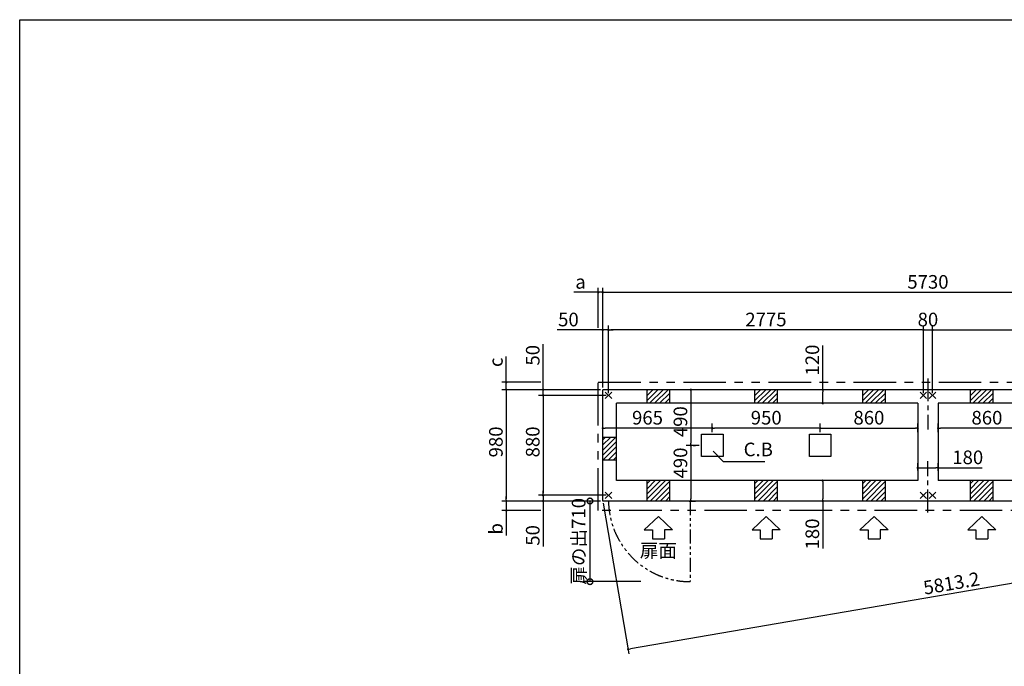
# Model space of a CAD drawing. Extents: x 220 to 16307, y -219 to 11106.
# Drawn here: x 220 to 8897, y 5413 to 11106 of the extents above; entities that cross this region are included whole.
import ezdxf
from ezdxf.enums import TextEntityAlignment as Align

# ---------------------------------------------------------------- set-up
doc = ezdxf.new("R2010")
doc.units = 0
doc.header["$LTSCALE"] = 20
doc.header["$PDMODE"] = 3
doc.header["$PDSIZE"] = 2
doc.linetypes.add('CENTER', pattern=[2, 1.25, -0.25, 0.25, -0.25])
doc.linetypes.add('PHANTOM', pattern=[2.5, 1.25, -0.25, 0.25, -0.25, 0.25, -0.25])
doc.layers.get('0').update_dxf_attribs({"linetype": 'CONTINUOUS'})
doc.layers.get('DEFPOINTS').update_dxf_attribs({"linetype": 'CONTINUOUS'})
for name, color, linetype in [('センター', 3, 'CENTER'), ('ブロック', 5, 'CONTINUOUS'), ('仕様書枠', 230, 'CONTINUOUS'), ('太線', 3, 'CONTINUOUS'), ('寸法', 4, 'CONTINUOUS'), ('想像線', 6, 'PHANTOM'), ('細線', 5, 'CONTINUOUS'), ('部品1', 7, 'CONTINUOUS')]:
    doc.layers.add(name, color=color, linetype=linetype)
doc.styles.get("Standard").update_dxf_attribs({"font": 'txt', "bigfont": 'bigfont.shx'})
doc.styles.add('STYLE1', font='isocp.shx', dxfattribs={"bigfont": 'bigfont.shx'})
doc.styles.add('游ゴシック', font='txt')
doc.dimstyles.new('INABA_S40', dxfattribs={"dimscale": 40, "dimtxt": 3, "dimasz": 2.5, "dimexe": 1.5, "dimexo": 0.5, "dimgap": 1, "dimtad": 3, "dimdec": 4, "dimdsep": 46, "dimtxsty": 'STANDARD', "dimsah": 1, "dimcen": 0, "dimclrt": 7, "dimadec": 0, "dimazin": 0, "dimtfac": 1, "dimtdec": 4, "dimtix": 1, "dimtmove": 0, "dimatfit": 0, "dimfxl": 1, "dimtolj": 1, "dimtzin": 0, "dimarcsym": 0})
doc.dimstyles.new('INABA_S40G', dxfattribs={"dimscale": 40, "dimtxt": 3, "dimasz": 2.5, "dimexe": 1.5, "dimexo": 0.5, "dimgap": 1, "dimtad": 3, "dimdec": 1, "dimdsep": 46, "dimtxsty": 'STYLE1', "dimblk1": 'DOTSMALL', "dimblk2": 'DOTSMALL', "dimsah": 1, "dimcen": 0, "dimclrt": 7, "dimadec": 0, "dimazin": 0, "dimtfac": 1, "dimtdec": 4, "dimtix": 1, "dimtmove": 0, "dimatfit": 3, "dimldrblk": 'DOTSMALL', "dimfxl": 1, "dimtolj": 1, "dimtzin": 0, "dimarcsym": 0})
doc.dimstyles.new('イナバ組説100', dxfattribs={"dimscale": 30, "dimtxt": 7.5, "dimasz": 5, "dimexe": 2, "dimexo": 2, "dimgap": 1, "dimtad": 3, "dimdec": 1, "dimdsep": 46, "dimtxsty": '游ゴシック', "dimblk1": 'DOTSMALL', "dimblk2": 'DOTSMALL', "dimsah": 1, "dimcen": 0, "dimclrt": 7, "dimadec": 0, "dimazin": 0, "dimtfac": 1, "dimtdec": 1, "dimtix": 1, "dimtmove": 0, "dimatfit": 3, "dimldrblk": 'DOTSMALL', "dimfxl": 1, "dimtolj": 1, "dimtzin": 0, "dimarcsym": 0})

# ---------------------------------------------------------------- blocks, each defined once
blk = doc.blocks.new('_DOTSMALL')
at = {"color": 0, "linetype": 'ByBlock', "ltscale": 50, "const_width": 0.5}
blk.add_lwpolyline([(-0.0625, 0, 1), (0.0625, 0, 1)], format="xyb", close=True, dxfattribs=at)
blk = doc.blocks.new('_DOT')
at = {"color": 0, "linetype": 'ByBlock', "ltscale": 50}
blk.add_line((-0.5, 0), (-1, 0), dxfattribs=at)
at = {"color": 0, "linetype": 'ByBlock', "ltscale": 50, "const_width": 0.5}
blk.add_lwpolyline([(-0.25, 0, 1), (0.25, 0, 1)], format="xyb", close=True, dxfattribs=at)
blk = doc.blocks.new('*D11')
at = {"layer": 'DEFPOINTS', "color": 0, "ltscale": 50}
for p in [(7398.5, 7848), (7296.9, 7728), (7422.8, 7728)]:
    blk.add_point(p, dxfattribs=at)
at = {"layer": '寸法', "color": 0, "lineweight": -2, "ltscale": 50}
for p, q in [((7296.9, 7848), (7296.9, 8237)), ((7378.5, 7848), (7256.9, 7848)), ((7296.9, 7748), (7296.9, 7828)), ((7402.8, 7728), (7256.9, 7728))]:
    blk.add_line(p, q, dxfattribs=at)
at = {"layer": '寸法', "color": 0, "lineweight": -2, "ltscale": 50, "xscale": 20, "yscale": 20, "zscale": 20}
for p, rotation in [((7296.9, 7848), 90), ((7296.9, 7728), 270)]:
    blk.add_blockref('_DOT', p, dxfattribs=dict(at, rotation=rotation))
at = {"layer": '寸法', "color": 7, "ltscale": 50, "insert": (7204.9, 8108.9), "char_height": 120, "attachment_point": 5, "rotation": 90, "style": 'STYLE1'}
blk.add_mtext('\\A1;120', dxfattribs=at)
blk = doc.blocks.new('*D12')
at = {"layer": 'DEFPOINTS', "color": 0, "ltscale": 50}
for p in [(7409.1, 7048), (7296.9, 6868), (7417.9, 6868)]:
    blk.add_point(p, dxfattribs=at)
at = {"layer": '寸法', "color": 0, "lineweight": -2, "ltscale": 50}
for p, q in [((7389.1, 7048), (7256.9, 7048)), ((7296.9, 7028), (7296.9, 6888)), ((7397.9, 6868), (7256.9, 6868)), ((7296.9, 6868), (7296.9, 6449.7))]:
    blk.add_line(p, q, dxfattribs=at)
at = {"layer": '寸法', "color": 0, "lineweight": -2, "ltscale": 50, "xscale": 20, "yscale": 20, "zscale": 20}
for p, rotation in [((7296.9, 7048), 90), ((7296.9, 6868), 270)]:
    blk.add_blockref('_DOT', p, dxfattribs=dict(at, rotation=rotation))
at = {"layer": '寸法', "color": 7, "ltscale": 50, "insert": (7204.9, 6577.8), "char_height": 120, "attachment_point": 5, "rotation": 90, "style": 'STYLE1'}
blk.add_mtext('\\A1;180', dxfattribs=at)
blk = doc.blocks.new('*D13')
at = {"layer": 'DEFPOINTS', "color": 0, "ltscale": 50}
for p in [(5408.6, 8373.9), (5358.6, 7848), (5408.6, 7798)]:
    blk.add_point(p, dxfattribs=at)
at = {"layer": '寸法', "color": 0, "lineweight": -2, "ltscale": 50}
for p, q in [((5338.6, 8373.9), (4957.5, 8373.9)), ((5358.6, 7868), (5358.6, 8413.9)), ((5408.6, 8373.9), (5358.6, 8373.9)), ((5408.6, 7818), (5408.6, 8413.9)), ((5428.6, 8373.9), (5448.6, 8373.9))]:
    blk.add_line(p, q, dxfattribs=at)
at = {"layer": '寸法', "color": 0, "lineweight": -2, "ltscale": 50, "xscale": 20, "yscale": 20, "zscale": 20}
blk.add_blockref('_DOT', (5358.6, 8373.9), dxfattribs=at)
at = {"layer": '寸法', "color": 0, "lineweight": -2, "ltscale": 50, "xscale": 20, "yscale": 20, "zscale": 20, "rotation": 180}
blk.add_blockref('_DOT', (5408.6, 8373.9), dxfattribs=at)
at = {"layer": '寸法', "color": 7, "ltscale": 50, "insert": (5055.5, 8465.9), "char_height": 120, "attachment_point": 5, "style": 'STYLE1'}
blk.add_mtext('\\A1;50', dxfattribs=at)
blk = doc.blocks.new('*D15')
at = {"layer": 'DEFPOINTS', "color": 0, "ltscale": 50}
for p in [(5358.6, 7848), (4833.1, 7798), (5408.6, 7798)]:
    blk.add_point(p, dxfattribs=at)
at = {"layer": '寸法', "color": 0, "lineweight": -2, "ltscale": 50}
for p, q in [((4833.1, 7868), (4833.1, 8249.1)), ((5338.6, 7848), (4793.1, 7848)), ((4833.1, 7798), (4833.1, 7848)), ((5388.6, 7798), (4793.1, 7798)), ((4833.1, 7778), (4833.1, 7758))]:
    blk.add_line(p, q, dxfattribs=at)
at = {"layer": '寸法', "color": 0, "lineweight": -2, "ltscale": 50, "xscale": 20, "yscale": 20, "zscale": 20}
for p, rotation in [((4833.1, 7848), 270), ((4833.1, 7798), 90)]:
    blk.add_blockref('_DOT', p, dxfattribs=dict(at, rotation=rotation))
at = {"layer": '寸法', "color": 7, "ltscale": 50, "insert": (4741.1, 8151.1), "char_height": 120, "attachment_point": 5, "rotation": 90, "style": 'STYLE1'}
blk.add_mtext('\\A1;50', dxfattribs=at)
blk = doc.blocks.new('*D16')
at = {"layer": 'DEFPOINTS', "color": 0, "ltscale": 50}
for p in [(4833.1, 6918), (5358.6, 6868), (5408.6, 6918)]:
    blk.add_point(p, dxfattribs=at)
at = {"layer": '寸法', "color": 0, "lineweight": -2, "ltscale": 50}
for p, q in [((4833.1, 6938), (4833.1, 6958)), ((5388.6, 6918), (4793.1, 6918)), ((5338.6, 6868), (4793.1, 6868)), ((4833.1, 6918), (4833.1, 6868)), ((4833.1, 6848), (4833.1, 6466.9))]:
    blk.add_line(p, q, dxfattribs=at)
at = {"layer": '寸法', "color": 0, "lineweight": -2, "ltscale": 50, "xscale": 20, "yscale": 20, "zscale": 20}
for p, rotation in [((4833.1, 6918), 270), ((4833.1, 6868), 90)]:
    blk.add_blockref('_DOT', p, dxfattribs=dict(at, rotation=rotation))
at = {"layer": '寸法', "color": 7, "ltscale": 50, "insert": (4741.1, 6565), "char_height": 120, "attachment_point": 5, "rotation": 90, "style": 'STYLE1'}
blk.add_mtext('\\A1;50', dxfattribs=at)
blk = doc.blocks.new('*D17')
at = {"layer": 'DEFPOINTS', "color": 0, "ltscale": 50}
for p in [(5358.6, 7848), (4508.2, 6868), (5358.6, 6868)]:
    blk.add_point(p, dxfattribs=at)
at = {"layer": '寸法', "color": 0, "lineweight": -2, "ltscale": 50}
for p, q in [((5338.6, 7848), (4468.2, 7848)), ((4508.2, 7828), (4508.2, 6888)), ((5338.6, 6868), (4468.2, 6868))]:
    blk.add_line(p, q, dxfattribs=at)
at = {"layer": '寸法', "color": 0, "lineweight": -2, "ltscale": 50, "xscale": 20, "yscale": 20, "zscale": 20}
for p, rotation in [((4508.2, 7848), 90), ((4508.2, 6868), 270)]:
    blk.add_blockref('_DOT', p, dxfattribs=dict(at, rotation=rotation))
at = {"layer": '寸法', "color": 7, "ltscale": 50, "insert": (4416.2, 7388), "char_height": 120, "attachment_point": 5, "rotation": 90, "style": 'STYLE1'}
blk.add_mtext('\\A1;980', dxfattribs=at)
blk = doc.blocks.new('*D18')
at = {"layer": 'DEFPOINTS', "color": 0, "ltscale": 50}
for p in [(5408.6, 7798), (4833.1, 6918), (5408.6, 6918)]:
    blk.add_point(p, dxfattribs=at)
at = {"layer": '寸法', "color": 0, "lineweight": -2, "ltscale": 50}
for p, q in [((5388.6, 7798), (4793.1, 7798)), ((4833.1, 7778), (4833.1, 6938)), ((5388.6, 6918), (4793.1, 6918))]:
    blk.add_line(p, q, dxfattribs=at)
at = {"layer": '寸法', "color": 0, "lineweight": -2, "ltscale": 50, "xscale": 20, "yscale": 20, "zscale": 20}
for p, rotation in [((4833.1, 7798), 90), ((4833.1, 6918), 270)]:
    blk.add_blockref('_DOT', p, dxfattribs=dict(at, rotation=rotation))
at = {"layer": '寸法', "color": 7, "ltscale": 50, "insert": (4741.1, 7388), "char_height": 120, "attachment_point": 5, "rotation": 90, "style": 'STYLE1'}
blk.add_mtext('\\A1;880', dxfattribs=at)
blk = doc.blocks.new('*D19')
at = {"layer": 'DEFPOINTS', "color": 0, "ltscale": 50}
for p in [(5318.6, 8705.4), (5318.6, 8373.9), (5358.6, 7920.5)]:
    blk.add_point(p, dxfattribs=at)
at = {"layer": '寸法', "color": 0, "lineweight": -2, "ltscale": 50}
for p, q in [((5298.6, 8705.4), (5104.1, 8705.4)), ((5318.6, 8393.9), (5318.6, 8745.4)), ((5358.6, 8705.4), (5318.6, 8705.4)), ((5358.6, 7940.5), (5358.6, 8745.4)), ((5378.6, 8705.4), (5398.6, 8705.4))]:
    blk.add_line(p, q, dxfattribs=at)
at = {"layer": '寸法', "color": 0, "lineweight": -2, "ltscale": 50, "xscale": 20, "yscale": 20, "zscale": 20}
blk.add_blockref('_DOT', (5318.6, 8705.4), dxfattribs=at)
at = {"layer": '寸法', "color": 0, "lineweight": -2, "ltscale": 50, "xscale": 20, "yscale": 20, "zscale": 20, "rotation": 180}
blk.add_blockref('_DOT', (5358.6, 8705.4), dxfattribs=at)
at = {"layer": '寸法', "color": 7, "ltscale": 50, "insert": (5162.3, 8797.4), "char_height": 120, "attachment_point": 5, "style": 'STYLE1'}
blk.add_mtext('\\A1;a', dxfattribs=at)
blk = doc.blocks.new('*D20')
at = {"layer": 'DEFPOINTS', "color": 0, "ltscale": 50}
for p in [(4508.2, 7913), (4833.1, 7913), (5358.6, 7848)]:
    blk.add_point(p, dxfattribs=at)
at = {"layer": '寸法', "color": 0, "lineweight": -2, "ltscale": 50}
for p, q in [((4508.2, 7933), (4508.2, 8141.5)), ((4813.1, 7913), (4468.2, 7913)), ((4508.2, 7848), (4508.2, 7913)), ((5338.6, 7848), (4468.2, 7848)), ((4508.2, 7828), (4508.2, 7808))]:
    blk.add_line(p, q, dxfattribs=at)
at = {"layer": '寸法', "color": 0, "lineweight": -2, "ltscale": 50, "xscale": 20, "yscale": 20, "zscale": 20}
for p, rotation in [((4508.2, 7913), 270), ((4508.2, 7848), 90)]:
    blk.add_blockref('_DOT', p, dxfattribs=dict(at, rotation=rotation))
at = {"layer": '寸法', "color": 7, "ltscale": 50, "insert": (4416.2, 8089.3), "char_height": 120, "attachment_point": 5, "rotation": 90, "style": 'STYLE1'}
blk.add_mtext('\\A1;c', dxfattribs=at)
blk = doc.blocks.new('*D21')
at = {"layer": 'DEFPOINTS', "color": 0, "ltscale": 50}
for p in [(5358.6, 6868), (4508.2, 6783), (4833.1, 6783)]:
    blk.add_point(p, dxfattribs=at)
at = {"layer": '寸法', "color": 0, "lineweight": -2, "ltscale": 50}
for p, q in [((5338.6, 6868), (4468.2, 6868)), ((4508.2, 6888), (4508.2, 6908)), ((4508.2, 6868), (4508.2, 6783)), ((4813.1, 6783), (4468.2, 6783)), ((4508.2, 6763), (4508.2, 6565))]:
    blk.add_line(p, q, dxfattribs=at)
at = {"layer": '寸法', "color": 0, "lineweight": -2, "ltscale": 50, "xscale": 20, "yscale": 20, "zscale": 20}
for p, rotation in [((4508.2, 6868), 270), ((4508.2, 6783), 90)]:
    blk.add_blockref('_DOT', p, dxfattribs=dict(at, rotation=rotation))
at = {"layer": '寸法', "color": 7, "ltscale": 50, "insert": (4416.2, 6623.2), "char_height": 120, "attachment_point": 5, "rotation": 90, "style": 'STYLE1'}
blk.add_mtext('\\A1;b', dxfattribs=at)
blk = doc.blocks.new('*D23')
at = {"layer": 'DEFPOINTS', "color": 0, "ltscale": 50}
for p in [(11088.6, 8705.4), (5358.6, 7848), (11088.6, 7848)]:
    blk.add_point(p, dxfattribs=at)
at = {"layer": '寸法', "color": 0, "lineweight": -2, "ltscale": 50}
for p, q in [((5358.6, 7868), (5358.6, 8745.4)), ((5378.6, 8705.4), (11068.6, 8705.4)), ((11088.6, 7868), (11088.6, 8745.4))]:
    blk.add_line(p, q, dxfattribs=at)
at = {"layer": '寸法', "color": 0, "lineweight": -2, "ltscale": 50, "xscale": 20, "yscale": 20, "zscale": 20, "rotation": 180}
blk.add_blockref('_DOT', (5358.6, 8705.4), dxfattribs=at)
at = {"layer": '寸法', "color": 0, "lineweight": -2, "ltscale": 50, "xscale": 20, "yscale": 20, "zscale": 20}
blk.add_blockref('_DOT', (11088.6, 8705.4), dxfattribs=at)
at = {"layer": '寸法', "color": 7, "ltscale": 50, "insert": (8223.6, 8797.4), "char_height": 120, "attachment_point": 5, "style": 'STYLE1'}
blk.add_mtext('\\A1;5730', dxfattribs=at)
blk = doc.blocks.new('*D24')
at = {"layer": 'DEFPOINTS', "color": 0, "ltscale": 50}
for p in [(8133.6, 7509.4), (7273.6, 7455.5), (8133.6, 7455.5)]:
    blk.add_point(p, dxfattribs=at)
at = {"layer": '寸法', "color": 0, "lineweight": -2, "ltscale": 50}
for p, q in [((7273.6, 7475.5), (7273.6, 7549.4)), ((8133.6, 7475.5), (8133.6, 7549.4)), ((7293.6, 7509.4), (8113.6, 7509.4))]:
    blk.add_line(p, q, dxfattribs=at)
at = {"layer": '寸法', "color": 0, "lineweight": -2, "ltscale": 50, "xscale": 20, "yscale": 20, "zscale": 20, "rotation": 180}
blk.add_blockref('_DOT', (7273.6, 7509.4), dxfattribs=at)
at = {"layer": '寸法', "color": 0, "lineweight": -2, "ltscale": 50, "xscale": 20, "yscale": 20, "zscale": 20}
blk.add_blockref('_DOT', (8133.6, 7509.4), dxfattribs=at)
at = {"layer": '寸法', "color": 7, "ltscale": 50, "insert": (7703.6, 7601.4), "char_height": 120, "attachment_point": 5, "style": 'STYLE1'}
blk.add_mtext('\\A1;860', dxfattribs=at)
blk = doc.blocks.new('*D25')
at = {"layer": 'DEFPOINTS', "color": 0, "ltscale": 50}
for p in [(8133.6, 7160.4), (8133.6, 7116.2), (8313.6, 7112.7)]:
    blk.add_point(p, dxfattribs=at)
at = {"layer": '寸法', "color": 0, "lineweight": -2, "ltscale": 50}
for p, q in [((8133.6, 7136.2), (8133.6, 7200.4)), ((8153.6, 7160.4), (8293.6, 7160.4)), ((8313.6, 7132.7), (8313.6, 7200.4)), ((8313.6, 7160.4), (8702.6, 7160.4))]:
    blk.add_line(p, q, dxfattribs=at)
at = {"layer": '寸法', "color": 0, "lineweight": -2, "ltscale": 50, "xscale": 20, "yscale": 20, "zscale": 20, "rotation": 180}
blk.add_blockref('_DOT', (8133.6, 7160.4), dxfattribs=at)
at = {"layer": '寸法', "color": 0, "lineweight": -2, "ltscale": 50, "xscale": 20, "yscale": 20, "zscale": 20}
blk.add_blockref('_DOT', (8313.6, 7160.4), dxfattribs=at)
at = {"layer": '寸法', "color": 7, "ltscale": 50, "insert": (8574.5, 7252.4), "char_height": 120, "attachment_point": 5, "style": 'STYLE1'}
blk.add_mtext('\\A1;180', dxfattribs=at)
blk = doc.blocks.new('*D26')
at = {"layer": 'DEFPOINTS', "color": 0, "ltscale": 50}
for p in [(8313.6, 7509.4), (8313.6, 7455.5), (9173.6, 7455.5)]:
    blk.add_point(p, dxfattribs=at)
at = {"layer": '寸法', "color": 0, "lineweight": -2, "ltscale": 50}
for p, q in [((8313.6, 7475.5), (8313.6, 7549.4)), ((9173.6, 7475.5), (9173.6, 7549.4)), ((9153.6, 7509.4), (8333.6, 7509.4))]:
    blk.add_line(p, q, dxfattribs=at)
at = {"layer": '寸法', "color": 0, "lineweight": -2, "ltscale": 50, "xscale": 20, "yscale": 20, "zscale": 20, "rotation": 180}
blk.add_blockref('_DOT', (8313.6, 7509.4), dxfattribs=at)
at = {"layer": '寸法', "color": 0, "lineweight": -2, "ltscale": 50, "xscale": 20, "yscale": 20, "zscale": 20}
blk.add_blockref('_DOT', (9173.6, 7509.4), dxfattribs=at)
at = {"layer": '寸法', "color": 7, "ltscale": 50, "insert": (8743.6, 7601.4), "char_height": 120, "attachment_point": 5, "style": 'STYLE1'}
blk.add_mtext('\\A1;860', dxfattribs=at)
blk = doc.blocks.new('*D28')
at = {"layer": 'DEFPOINTS', "color": 0, "ltscale": 50}
for p in [(6323.6, 7509.4), (6323.6, 7455.5), (7273.6, 7455.5)]:
    blk.add_point(p, dxfattribs=at)
at = {"layer": '寸法', "color": 0, "lineweight": -2, "ltscale": 50}
for p, q in [((6323.6, 7475.5), (6323.6, 7549.4)), ((7273.6, 7475.5), (7273.6, 7549.4)), ((7253.6, 7509.4), (6343.6, 7509.4))]:
    blk.add_line(p, q, dxfattribs=at)
at = {"layer": '寸法', "color": 0, "lineweight": -2, "ltscale": 50, "xscale": 20, "yscale": 20, "zscale": 20, "rotation": 180}
blk.add_blockref('_DOT', (6323.6, 7509.4), dxfattribs=at)
at = {"layer": '寸法', "color": 0, "lineweight": -2, "ltscale": 50, "xscale": 20, "yscale": 20, "zscale": 20}
blk.add_blockref('_DOT', (7273.6, 7509.4), dxfattribs=at)
at = {"layer": '寸法', "color": 7, "ltscale": 50, "insert": (6798.6, 7601.4), "char_height": 120, "attachment_point": 5, "style": 'STYLE1'}
blk.add_mtext('\\A1;950', dxfattribs=at)
blk = doc.blocks.new('*D29')
at = {"layer": 'DEFPOINTS', "color": 0, "ltscale": 50}
for p in [(5408.6, 8373.9), (5408.6, 7798), (8183.6, 7798)]:
    blk.add_point(p, dxfattribs=at)
at = {"layer": '寸法', "color": 0, "lineweight": -2, "ltscale": 50}
for p, q in [((5408.6, 7818), (5408.6, 8413.9)), ((8163.6, 8373.9), (5428.6, 8373.9)), ((8183.6, 7818), (8183.6, 8413.9))]:
    blk.add_line(p, q, dxfattribs=at)
at = {"layer": '寸法', "color": 0, "lineweight": -2, "ltscale": 50, "xscale": 20, "yscale": 20, "zscale": 20, "rotation": 180}
blk.add_blockref('_DOT', (5408.6, 8373.9), dxfattribs=at)
at = {"layer": '寸法', "color": 0, "lineweight": -2, "ltscale": 50, "xscale": 20, "yscale": 20, "zscale": 20}
blk.add_blockref('_DOT', (8183.6, 8373.9), dxfattribs=at)
at = {"layer": '寸法', "color": 7, "ltscale": 50, "insert": (6796.1, 8466), "char_height": 120, "attachment_point": 5, "style": 'STYLE1'}
blk.add_mtext('\\A1;2775', dxfattribs=at)
blk = doc.blocks.new('*D30')
at = {"layer": 'DEFPOINTS', "color": 0, "ltscale": 50}
for p in [(8263.6, 8373.9), (8183.6, 7798), (8263.6, 7798)]:
    blk.add_point(p, dxfattribs=at)
at = {"layer": '寸法', "color": 0, "lineweight": -2, "ltscale": 50}
for p, q in [((8183.6, 7818), (8183.6, 8413.9)), ((8183.6, 8373.9), (8263.6, 8373.9)), ((8263.6, 7818), (8263.6, 8413.9))]:
    blk.add_line(p, q, dxfattribs=at)
at = {"layer": '寸法', "color": 7, "ltscale": 50, "insert": (8223.6, 8465.9), "char_height": 120, "attachment_point": 5, "style": 'STYLE1'}
blk.add_mtext('\\A1;80', dxfattribs=at)
blk = doc.blocks.new('*D31')
at = {"layer": 'DEFPOINTS', "color": 0, "ltscale": 50}
for p in [(11038.6, 8373.9), (8263.6, 7798), (11038.6, 7798)]:
    blk.add_point(p, dxfattribs=at)
at = {"layer": '寸法', "color": 0, "lineweight": -2, "ltscale": 50}
for p, q in [((8263.6, 7818), (8263.6, 8413.9)), ((8283.6, 8373.9), (11018.6, 8373.9)), ((11038.6, 7818), (11038.6, 8413.9))]:
    blk.add_line(p, q, dxfattribs=at)
at = {"layer": '寸法', "color": 0, "lineweight": -2, "ltscale": 50, "xscale": 20, "yscale": 20, "zscale": 20, "rotation": 180}
blk.add_blockref('_DOT', (8263.6, 8373.9), dxfattribs=at)
at = {"layer": '寸法', "color": 0, "lineweight": -2, "ltscale": 50, "xscale": 20, "yscale": 20, "zscale": 20}
blk.add_blockref('_DOT', (11038.6, 8373.9), dxfattribs=at)
at = {"layer": '寸法', "color": 7, "ltscale": 50, "insert": (9651.1, 8466), "char_height": 120, "attachment_point": 5, "style": 'STYLE1'}
blk.add_mtext('\\A1;2775', dxfattribs=at)
blk = doc.blocks.new('*D32')
at = {"layer": 'DEFPOINTS', "color": 0, "ltscale": 50}
for p in [(6228.6, 7358), (6098.6, 6868), (6134.6, 6868)]:
    blk.add_point(p, dxfattribs=at)
at = {"layer": '寸法', "color": 0, "lineweight": -2, "ltscale": 50}
for p, q in [((6208.6, 7358), (6094.6, 7358)), ((6134.6, 7338), (6134.6, 6888)), ((6118.6, 6868), (6174.6, 6868))]:
    blk.add_line(p, q, dxfattribs=at)
at = {"layer": '寸法', "color": 0, "lineweight": -2, "ltscale": 50, "xscale": 20, "yscale": 20, "zscale": 20}
for p, rotation in [((6134.6, 7358), 90), ((6134.6, 6868), 270)]:
    blk.add_blockref('_DOT', p, dxfattribs=dict(at, rotation=rotation))
at = {"layer": '寸法', "color": 7, "ltscale": 50, "insert": (6042.6, 7202.6), "char_height": 120, "attachment_point": 5, "rotation": 90, "style": 'STYLE1'}
blk.add_mtext('\\A1;490', dxfattribs=at)
blk = doc.blocks.new('*D33')
at = {"layer": 'DEFPOINTS', "color": 0, "ltscale": 50}
for p in [(5358.6, 6868), (5245.5, 6158), (5714.3, 6158)]:
    blk.add_point(p, dxfattribs=at)
at = {"layer": '寸法', "color": 0, "lineweight": -2, "ltscale": 50}
for p, q in [((5338.6, 6868), (5185.5, 6868)), ((5245.5, 6868), (5245.5, 6158)), ((5694.3, 6158), (5185.5, 6158))]:
    blk.add_line(p, q, dxfattribs=at)
at = {"layer": '寸法', "color": 0, "lineweight": -2, "ltscale": 50, "xscale": 100, "yscale": 100, "zscale": 100}
for p, rotation in [((5245.5, 6868), 90), ((5245.5, 6158), 270)]:
    blk.add_blockref('_DOTSMALL', p, dxfattribs=dict(at, rotation=rotation))
at = {"layer": '寸法', "color": 7, "ltscale": 50, "insert": (5145.5, 6513), "char_height": 120, "attachment_point": 5, "rotation": 90, "style": 'STYLE1'}
blk.add_mtext('\\A1;扉の出710', dxfattribs=at)
blk = doc.blocks.new('*D34')
at = {"layer": 'DEFPOINTS', "color": 0, "ltscale": 50}
for p in [(11088.6, 7848), (5358.6, 6868), (5581.8, 5563.2)]:
    blk.add_point(p, dxfattribs=at)
at = {"layer": '寸法', "color": 0, "lineweight": -2, "ltscale": 50}
for p, q in [((11092, 7828.3), (11318.5, 6503.8)), ((5362, 6848.3), (5588.5, 5523.8)), ((11292, 6539.9), (5601.5, 5566.6))]:
    blk.add_line(p, q, dxfattribs=at)
at = {"layer": '寸法', "color": 0, "lineweight": -2, "ltscale": 50, "xscale": 20, "yscale": 20, "zscale": 20}
for p, rotation in [((11311.8, 6543.2), 9.70537411342467), ((5581.8, 5563.2), 189.7053741134247)]:
    blk.add_blockref('_DOT', p, dxfattribs=dict(at, rotation=rotation))
at = {"layer": '寸法', "color": 7, "ltscale": 50, "insert": (8431.2, 6143.9), "char_height": 120, "attachment_point": 5, "rotation": 9.70537, "style": 'STYLE1'}
blk.add_mtext('\\A1;5813.2', dxfattribs=at)
blk = doc.blocks.new('*D36')
at = {"layer": 'DEFPOINTS', "color": 0, "ltscale": 50}
for p in [(5358.6, 7509.4), (5358.6, 7458), (6323.6, 7455.5)]:
    blk.add_point(p, dxfattribs=at)
at = {"layer": '寸法', "color": 0, "lineweight": -2, "ltscale": 50}
for p, q in [((5358.6, 7478), (5358.6, 7549.4)), ((6323.6, 7475.5), (6323.6, 7549.4)), ((6303.6, 7509.4), (5378.6, 7509.4))]:
    blk.add_line(p, q, dxfattribs=at)
at = {"layer": '寸法', "color": 0, "lineweight": -2, "ltscale": 50, "xscale": 20, "yscale": 20, "zscale": 20, "rotation": 180}
blk.add_blockref('_DOT', (5358.6, 7509.4), dxfattribs=at)
at = {"layer": '寸法', "color": 0, "lineweight": -2, "ltscale": 50, "xscale": 20, "yscale": 20, "zscale": 20}
blk.add_blockref('_DOT', (6323.6, 7509.4), dxfattribs=at)
at = {"layer": '寸法', "color": 7, "ltscale": 50, "insert": (5752.5, 7601.4), "char_height": 120, "attachment_point": 5, "style": 'STYLE1'}
blk.add_mtext('\\A1;965', dxfattribs=at)
blk = doc.blocks.new('*D37')
at = {"layer": 'DEFPOINTS', "color": 0, "ltscale": 50}
for p in [(6193.6, 7848), (6134.6, 7358), (6134.6, 7358)]:
    blk.add_point(p, dxfattribs=at)
at = {"layer": '寸法', "color": 0, "lineweight": -2, "ltscale": 50}
for p, q in [((6173.6, 7848), (6094.6, 7848)), ((6134.6, 7828), (6134.6, 7378)), ((6154.6, 7358), (6174.6, 7358))]:
    blk.add_line(p, q, dxfattribs=at)
at = {"layer": '寸法', "color": 0, "lineweight": -2, "ltscale": 50, "xscale": 20, "yscale": 20, "zscale": 20}
for p, rotation in [((6134.6, 7848), 90), ((6134.6, 7358), 270)]:
    blk.add_blockref('_DOT', p, dxfattribs=dict(at, rotation=rotation))
at = {"layer": '寸法', "color": 7, "ltscale": 50, "insert": (6042.6, 7566.3), "char_height": 120, "attachment_point": 5, "rotation": 90, "style": 'STYLE1'}
blk.add_mtext('\\A1;490', dxfattribs=at)

msp = doc.modelspace()

# ---------------------------------------------------------------- hatches: boundary and pattern name
at = {"layer": '細線', "ltscale": 50}
h = msp.add_hatch(dxfattribs=at)
h.set_pattern_fill('LINE', color=256, scale=10, angle=45)
h.set_pattern_definition([(45, (-241078.007, 48653.21), (-22.4506403, 22.4506403), [])])
h.paths.add_polyline_path([(5948.6, 7848.024), (5748.6, 7848.024), (5748.6, 7728.024), (5948.6, 7728.024)])
h = msp.add_hatch(dxfattribs=at)
h.set_pattern_fill('LINE', color=256, scale=10, angle=45)
h.set_pattern_definition([(45, (-240128.007, 48653.21), (-22.4506403, 22.4506403), [])])
h.paths.add_polyline_path([(6898.6, 7848.024), (6698.6, 7848.024), (6698.6, 7728.024), (6898.6, 7728.024)])
h = msp.add_hatch(dxfattribs=at)
h.set_pattern_fill('LINE', color=256, scale=10, angle=45)
h.set_pattern_definition([(45, (-239178.007, 48653.21), (-22.4506403, 22.4506403), [])])
h.paths.add_polyline_path([(7848.6, 7848.024), (7648.6, 7848.024), (7648.6, 7728.024), (7848.6, 7728.024)])
h = msp.add_hatch(dxfattribs=at)
h.set_pattern_fill('LINE', color=256, scale=10, angle=45)
h.set_pattern_definition([(45, (-238228.007, 48653.21), (-22.4506403, 22.4506403), [])])
h.paths.add_polyline_path([(8798.6, 7848.024), (8598.6, 7848.024), (8598.6, 7728.024), (8798.6, 7728.024)])
h = msp.add_hatch(dxfattribs=at)
h.set_pattern_fill('LINE', color=256, scale=10, angle=45)
h.set_pattern_definition([(45, (-240238.007, 49043.21), (-22.4506403, 22.4506403), [])])
h.paths.add_polyline_path([(5478.6, 7428.024), (5358.6, 7428.024), (5358.6, 7228.024), (5478.6, 7228.024)])
h = msp.add_hatch(dxfattribs=at)
h.set_pattern_fill('LINE', color=256, scale=10, angle=45)
h.set_pattern_definition([(45, (-241078.007, 49493.21), (-22.4506403, 22.4506403), [])])
h.paths.add_polyline_path([(5948.6, 7048.024), (5748.6, 7048.024), (5748.6, 6868.024), (5948.6, 6868.024)])
h = msp.add_hatch(dxfattribs=at)
h.set_pattern_fill('LINE', color=256, scale=10, angle=45)
h.set_pattern_definition([(45, (-240128.007, 49493.21), (-22.4506403, 22.4506403), [])])
h.paths.add_polyline_path([(6898.6, 7048.024), (6698.6, 7048.024), (6698.6, 6868.024), (6898.6, 6868.024)])
h = msp.add_hatch(dxfattribs=at)
h.set_pattern_fill('LINE', color=256, scale=10, angle=45)
h.set_pattern_definition([(45, (-239178.007, 49493.21), (-22.4506403, 22.4506403), [])])
h.paths.add_polyline_path([(7848.6, 7048.024), (7648.6, 7048.024), (7648.6, 6868.024), (7848.6, 6868.024)])
h = msp.add_hatch(dxfattribs=at)
h.set_pattern_fill('LINE', color=256, scale=10, angle=45)
h.set_pattern_definition([(45, (-238228.007, 49493.21), (-22.4506403, 22.4506403), [])])
h.paths.add_polyline_path([(8798.6, 7048.024), (8598.6, 7048.024), (8598.6, 6868.024), (8798.6, 6868.024)])

# ---------------------------------------------------------------- linework, layer by layer
at = {"layer": 'センター', "linetype": 'CENTER', "ltscale": 8}
for p, q in [((8223.6, 7948.024), (8223.6, 7498.024)), ((8223.6, 6768.024), (8223.6, 7218.024))]:
    msp.add_line(p, q, dxfattribs=at)
at = {"layer": 'ブロック', "color": 0, "ltscale": 50}
for p, q in [((5358.6, 6868.024), (5358.6, 7848.024)), ((11088.6, 7848.024), (5358.6, 7848.024)), ((5748.6, 7728.024), (5748.6, 7848.024)), ((5948.6, 7728.024), (5948.6, 7848.024)), ((6698.6, 7728.024), (6698.6, 7848.024)), ((6898.6, 7728.024), (6898.6, 7848.024)), ((7648.6, 7728.024), (7648.6, 7848.024)), ((7848.6, 7728.024), (7848.6, 7848.024)), ((8598.6, 7728.024), (8598.6, 7848.024)), ((8798.6, 7728.024), (8798.6, 7848.024)), ((5478.6, 7048.024), (5478.6, 7728.024)), ((8133.6, 7728.024), (5478.6, 7728.024)), ((8133.6, 7728.024), (8133.6, 7048.024)), ((10968.6, 7728.024), (8313.6, 7728.024)), ((8313.6, 7728.024), (8313.6, 7048.024)), ((5478.6, 7428.024), (5358.6, 7428.024)), ((5478.6, 7228.024), (5358.6, 7228.024)), ((8133.6, 7048.024), (5478.6, 7048.024)), ((5748.6, 6868.024), (5748.6, 7048.024)), ((5948.6, 6868.024), (5948.6, 7048.024)), ((6698.6, 6868.024), (6698.6, 7048.024)), ((6898.6, 6868.024), (6898.6, 7048.024)), ((7648.6, 6868.024), (7648.6, 7048.024)), ((7848.6, 6868.024), (7848.6, 7048.024)), ((10968.6, 7048.024), (8313.6, 7048.024)), ((8598.6, 6868.024), (8598.6, 7048.024)), ((8798.6, 6868.024), (8798.6, 7048.024)), ((11088.6, 6868.024), (5358.6, 6868.024))]:
    msp.add_line(p, q, dxfattribs=at)
for points in [[(6228.6, 7455.524), (6418.6, 7455.524), (6418.6, 7260.524), (6228.6, 7260.524)], [(7178.6, 7455.524), (7368.6, 7455.524), (7368.6, 7260.524), (7178.6, 7260.524)]]:
    msp.add_lwpolyline(points, close=True, dxfattribs=at)
at = {"layer": '仕様書枠', "ltscale": 50}
for p, q in [((220, 0), (220, 11105.6)), ((220, 11105.6), (16307.2, 11105.6)), ((5379.783, 7769.206), (5437.417, 7826.841)), ((5379.783, 7826.841), (5437.417, 7769.206)), ((8154.783, 7769.206), (8212.417, 7826.841)), ((8154.783, 7826.841), (8212.417, 7769.206)), ((8292.417, 7769.206), (8234.783, 7826.841)), ((8292.417, 7826.841), (8234.783, 7769.206)), ((5379.783, 6889.206), (5437.417, 6946.841)), ((5379.783, 6946.841), (5437.417, 6889.206)), ((8154.783, 6889.206), (8212.417, 6946.841)), ((8154.783, 6946.841), (8212.417, 6889.206)), ((8292.417, 6889.206), (8234.783, 6946.841)), ((8292.417, 6946.841), (8234.783, 6889.206))]:
    msp.add_line(p, q, dxfattribs=at)
at = {"layer": '太線', "ltscale": 100}
for p, q in [((5848.6, 6733.024), (5724.28, 6613.935)), ((5848.6, 6733.024), (5972.92, 6613.935)), ((6798.6, 6733.024), (6674.28, 6613.935)), ((6798.6, 6733.024), (6922.92, 6613.935)), ((7748.6, 6733.024), (7624.28, 6613.935)), ((7748.6, 6733.024), (7872.92, 6613.935)), ((8698.6, 6733.024), (8574.28, 6613.935)), ((8698.6, 6733.024), (8822.92, 6613.935)), ((5724.28, 6613.935), (5795.635, 6613.935)), ((5795.635, 6613.935), (5795.635, 6533.807)), ((5972.92, 6613.935), (5901.565, 6613.935)), ((5901.565, 6613.935), (5901.565, 6533.807)), ((6674.28, 6613.935), (6745.635, 6613.935)), ((6745.635, 6613.935), (6745.635, 6533.807)), ((6922.92, 6613.935), (6851.565, 6613.935)), ((6851.565, 6613.935), (6851.565, 6533.807)), ((7624.28, 6613.935), (7695.635, 6613.935)), ((7695.635, 6613.935), (7695.635, 6533.807)), ((7872.92, 6613.935), (7801.565, 6613.935)), ((7801.565, 6613.935), (7801.565, 6533.807)), ((8574.28, 6613.935), (8645.635, 6613.935)), ((8645.635, 6613.935), (8645.635, 6533.807)), ((8822.92, 6613.935), (8751.565, 6613.935)), ((8751.565, 6613.935), (8751.565, 6533.807)), ((5795.635, 6533.807), (5901.565, 6533.807)), ((6745.635, 6533.807), (6851.565, 6533.807)), ((7695.635, 6533.807), (7801.565, 6533.807)), ((8645.635, 6533.807), (8751.565, 6533.807))]:
    msp.add_line(p, q, dxfattribs=at)
at = {"layer": '想像線', "ltscale": 5}
msp.add_line((6128.6, 6868.024), (6128.6, 6158.024), dxfattribs=at)
at = {"layer": '想像線', "ltscale": 15}
msp.add_lwpolyline([(5318.6, 7913.024), (11128.648, 7913.024), (11128.648, 6783.025), (5318.6, 6783.025)], close=True, dxfattribs=at)
at = {"layer": '想像線', "ltscale": 5}
msp.add_arc((6128.6, 6878.024), 720, 180.7958003, 270, dxfattribs=at)

# ---------------------------------------------------------------- texts
at = {"layer": '部品1', "ltscale": 50, "style": 'STYLE1'}
msp.add_text('扉面', height=120, dxfattribs=at).set_placement((5848.6, 6333.764), align=Align.BOTTOM_CENTER)
at = {"layer": '部品1', "ltscale": 50, "insert": (6599.924, 7306.513), "char_height": 120, "attachment_point": 4, "style": 'STYLE1'}
msp.add_mtext('C.B', dxfattribs=at)

# ---------------------------------------------------------------- dimensions: what is measured, and where the dimension line sits
at = {"layer": '寸法', "ltscale": 50}
dim = msp.add_linear_dim(base=(5318.6, 8705.373), p1=(5358.6, 7920.518), p2=(5318.6, 8373.946), text='a', dimstyle='INABA_S40', override={"dimasz": 0.5, "dimexe": 1, "dimgap": 0.8, "dimdec": 2, "dimtxsty": 'STYLE1', "dimblk1": 'DOT', "dimblk2": 'DOT', "dimtdec": 2, "dimatfit": 3}, dxfattribs=at)
dim.commit()
dim.dimension.update_dxf_attribs({"geometry": '*D19', "text_midpoint": (5162.251, 8705.373), "dimtype": 160})
for base, p1, p2, picture, middle in [((11088.6, 8705.373), (5358.6, 7848.024), (11088.6, 7848.024), '*D23', (8223.6, 8705.373)), ((5408.6, 8373.946), (5358.6, 7848.024), (5408.6, 7798.024), '*D13', (5055.532, 8373.946)), ((8263.6, 8373.946), (8183.6, 7798.024), (8263.6, 7798.024), '*D30', (8223.6, 8373.946)), ((11038.6, 8373.946), (8263.6, 7798.024), (11038.6, 7798.024), '*D31', (9651.1, 8373.946)), ((8133.6, 7509.367), (7273.6, 7455.524), (8133.6, 7455.524), '*D24', (7703.6, 7509.367)), ((8133.6, 7160.373), (8313.6, 7112.743), (8133.6, 7116.223), '*D25', (8574.509, 7160.373))]:
    dim = msp.add_linear_dim(base=base, p1=p1, p2=p2, dimstyle='INABA_S40', override={"dimasz": 0.5, "dimexe": 1, "dimgap": 0.8, "dimdec": 2, "dimtxsty": 'STYLE1', "dimblk1": 'DOT', "dimblk2": 'DOT', "dimtdec": 2, "dimatfit": 3}, dxfattribs=at)
    dim.commit()
    dim.dimension.update_dxf_attribs({"geometry": picture, "text_midpoint": middle, "dimtype": 160})
for base, p1, p2, angle, override, picture, middle in [((5408.6, 8373.946), (8183.6, 7798.024), (5408.6, 7798.024), 180, {"dimasz": 0.5, "dimexe": 1, "dimgap": 0.8, "dimdec": 2, "dimtxsty": 'STYLE1', "dimblk1": 'DOT', "dimblk2": 'DOT', "dimtdec": 2, "dimatfit": 3}, '*D29', (6796.1, 8373.946)), ((4833.106, 7798.024), (5358.6, 7848.024), (5408.6, 7798.024), 90, {"dimasz": 0.5, "dimexe": 1, "dimgap": 0.8, "dimdec": 2, "dimtxsty": 'STYLE1', "dimblk1": 'DOT', "dimblk2": 'DOT', "dimtdec": 2, "dimatfit": 3}, '*D15', (4833.106, 8151.092)), ((7296.9, 7728.024), (7398.497, 7848.024), (7422.838, 7728.024), 90, {"dimasz": 0.5, "dimexe": 1, "dimgap": 0.8, "dimdec": 2, "dimtxsty": 'STYLE1', "dimblk1": 'DOT', "dimblk2": 'DOT', "dimtdec": 2, "dimatfit": 3}, '*D11', (7296.9, 8108.933)), ((4508.204, 6868.024), (5358.6, 7848.024), (5358.6, 6868.024), 90, {"dimasz": 0.5, "dimexe": 1, "dimgap": 0.8, "dimdec": 2, "dimtxsty": 'STYLE1', "dimblk1": 'DOT', "dimblk2": 'DOT', "dimtdec": 2, "dimatfit": 3}, '*D17', (4508.204, 7388.024)), ((6134.554, 7358.024), (6193.6, 7848.024), (6134.554, 7358.024), 90, {"dimasz": 0.5, "dimexe": 1, "dimgap": 0.8, "dimdec": 2, "dimtxsty": 'STYLE1', "dimblk1": 'DOT', "dimblk2": 'DOT', "dimtdec": 2, "dimatfit": 3, "dimtfill": 1}, '*D37', (6134.554, 7566.264)), ((4833.106, 6918.024), (5408.6, 7798.024), (5408.6, 6918.024), 90, {"dimasz": 0.5, "dimexe": 1, "dimgap": 0.8, "dimdec": 2, "dimtxsty": 'STYLE1', "dimblk1": 'DOT', "dimblk2": 'DOT', "dimtdec": 2, "dimatfit": 3}, '*D18', (4833.106, 7388.024)), ((5358.6, 7509.367), (6323.6, 7455.524), (5358.6, 7458.024), 180, {"dimasz": 0.5, "dimexe": 1, "dimgap": 0.8, "dimdec": 2, "dimtxsty": 'STYLE1', "dimblk1": 'DOT', "dimblk2": 'DOT', "dimtdec": 2, "dimatfit": 3}, '*D36', (5752.523, 7509.367)), ((8313.6, 7509.367), (9173.6, 7455.524), (8313.6, 7455.524), 180, {"dimasz": 0.5, "dimexe": 1, "dimgap": 0.8, "dimdec": 2, "dimtxsty": 'STYLE1', "dimblk1": 'DOT', "dimblk2": 'DOT', "dimtdec": 2, "dimatfit": 3}, '*D26', (8743.6, 7509.367)), ((6134.554, 6868.024), (6228.6, 7358.024), (6098.6, 6868.024), 90, {"dimasz": 0.5, "dimexe": 1, "dimgap": 0.8, "dimdec": 2, "dimtxsty": 'STYLE1', "dimblk1": 'DOT', "dimblk2": 'DOT', "dimtdec": 2, "dimatfit": 3}, '*D32', (6134.554, 7202.634)), ((7296.9, 6868.024), (7409.077, 7048.024), (7417.86, 6868.024), 90, {"dimasz": 0.5, "dimexe": 1, "dimgap": 0.8, "dimdec": 2, "dimtxsty": 'STYLE1', "dimblk1": 'DOT', "dimblk2": 'DOT', "dimtdec": 2, "dimatfit": 3}, '*D12', (7296.9, 6577.775)), ((4833.106, 6918.024), (5358.6, 6868.024), (5408.6, 6918.024), 90, {"dimasz": 0.5, "dimexe": 1, "dimgap": 0.8, "dimdec": 2, "dimtxsty": 'STYLE1', "dimblk1": 'DOT', "dimblk2": 'DOT', "dimtdec": 2, "dimatfit": 3}, '*D16', (4833.106, 6564.955))]:
    dim = msp.add_linear_dim(base=base, p1=p1, p2=p2, angle=angle, dimstyle='INABA_S40', override=override, dxfattribs=at)
    dim.commit()
    dim.dimension.update_dxf_attribs({"geometry": picture, "text_midpoint": middle, "dimtype": 160})
for base, p1, p2, angle, text, picture, middle in [((4508.204, 7913.024), (5358.6, 7848.024), (4833.106, 7913.024), 90, 'c', '*D20', (4508.204, 8089.285)), ((4508.204, 6783.025), (5358.6, 6868.024), (4833.106, 6783.025), 270, 'b', '*D21', (4508.204, 6623.204))]:
    dim = msp.add_linear_dim(base=base, p1=p1, p2=p2, angle=angle, text=text, dimstyle='INABA_S40', override={"dimasz": 0.5, "dimexe": 1, "dimgap": 0.8, "dimdec": 2, "dimtxsty": 'STYLE1', "dimblk1": 'DOT', "dimblk2": 'DOT', "dimtdec": 2, "dimatfit": 3}, dxfattribs=at)
    dim.commit()
    dim.dimension.update_dxf_attribs({"geometry": picture, "text_midpoint": middle, "dimtype": 160})
dim = msp.add_aligned_dim(p1=(11088.6, 7848.024), p2=(5358.6, 6868.024), distance=1323.721, dimstyle='INABA_S40', override={"dimasz": 0.5, "dimexe": 1, "dimgap": 0.8, "dimdec": 1, "dimtxsty": 'STYLE1', "dimblk1": 'DOT', "dimblk2": 'DOT', "dimtdec": 2, "dimtmove": 1, "dimatfit": 3}, dxfattribs=at)
dim.commit()
dim.dimension.update_dxf_attribs({"geometry": '*D34', "text_midpoint": (8431.244, 6143.943)})
dim = msp.add_linear_dim(base=(6323.6, 7509.367), p1=(7273.6, 7455.524), p2=(6323.6, 7455.524), angle=180, dimstyle='INABA_S40', override={"dimasz": 0.5, "dimexe": 1, "dimgap": 0.8, "dimdec": 2, "dimtxsty": 'STYLE1', "dimblk1": 'DOT', "dimblk2": 'DOT', "dimtdec": 2, "dimatfit": 3}, dxfattribs=at)
dim.commit()
dim.dimension.update_dxf_attribs({"geometry": '*D28', "text_midpoint": (6798.6, 7601.367)})
dim = msp.add_linear_dim(base=(5245.513, 6158.024), p1=(5358.6, 6868.024), p2=(5714.325, 6158.024), angle=90, text='扉の出<>', dimstyle='INABA_S40G', dxfattribs=at)
dim.commit()
dim.dimension.update_dxf_attribs({"geometry": '*D33', "text_midpoint": (5245.513, 6513.024), "dimtype": 160})

# ---------------------------------------------------------------- leaders
at = {"layer": '寸法', "ltscale": 50, "has_arrowhead": 0, "annotation_type": 0, "has_hookline": 1, "hookline_direction": 0, "text_width": 185.592}
msp.add_leader([(6330.061, 7307.382), (6419.924, 7216.513), (6569.924, 7216.513)], dimstyle='イナバ組説100', dxfattribs=at)

doc.saveas('drawing.dxf')
